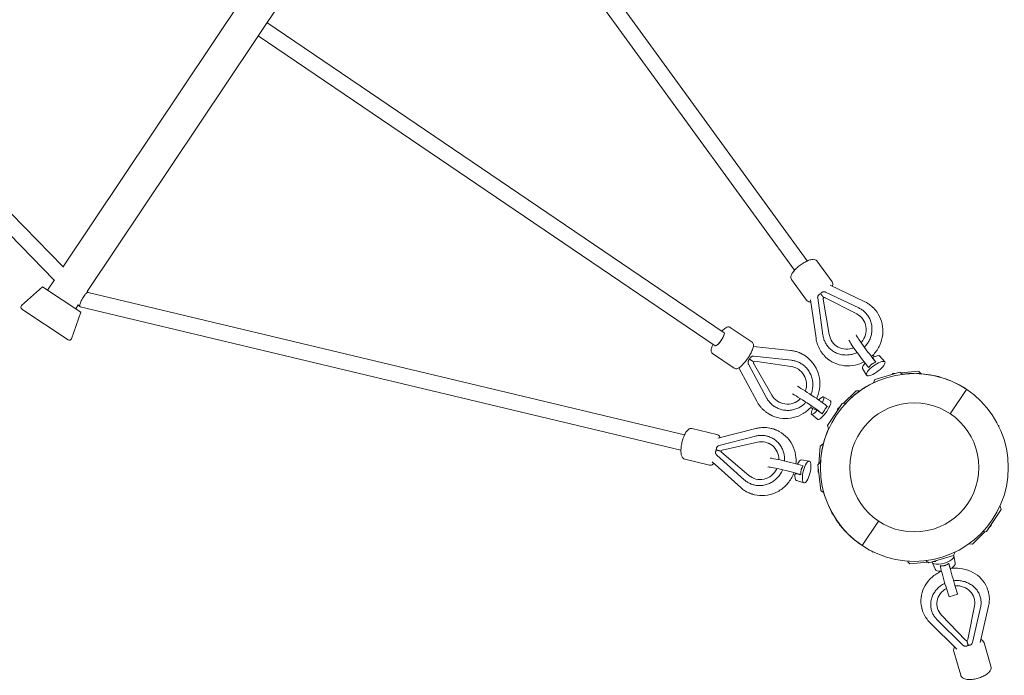
# Model space of a CAD drawing. Units: millimetres. Extents: x -11438 to 14631, y -14041 to 2718.
# Drawn here: x 3799 to 5110, y -6608 to -5734 of the extents above; entities that cross this region are included whole.
import ezdxf

# ---------------------------------------------------------------- set-up
doc = ezdxf.new("R2010")
doc.units = ezdxf.units.MM
doc.header["$LTSCALE"] = 20
doc.layers.add('2d', color=230, linetype='Continuous')

msp = doc.modelspace()

# ---------------------------------------------------------------- linework, layer by layer
at = {"layer": '2d', "lineweight": 0}
for p, q in [((4307.8, -5387.6), (3856.2, -6064.1)), ((4364.3, -5390), (4847.9, -6055.7)), ((4349.4, -5406.3), (3888.8, -6096.4)), ((4350.5, -5406.7), (4830.9, -6068)), ((4737.1, -6151.3), (4128, -5737.9)), ((4725.3, -6168.7), (4116.4, -5755.4)), ((3856.6, -6063.5), (3713.4, -5917.2)), ((3844.7, -6081.4), (3701, -5934.6)), ((4860.8, -6055.7), (4881, -6083.3)), ((3844.9, -6081), (3835.9, -6094.5)), ((4826.9, -6080.3), (4847, -6108)), ((3829.3, -6090), (3801.3, -6115)), ((3880, -6123.9), (3829.3, -6090)), ((3889.8, -6097.5), (3888.7, -6096.3)), ((4684.5, -6287.4), (3889.7, -6097.5)), ((4872.3, -6097.1), (4916.6, -6118.3)), ((4924.5, -6110), (4878.4, -6088)), ((4852.3, -6107.3), (4859.6, -6158.7)), ((4861.8, -6105), (4868.8, -6154.4)), ((4877.2, -6153.9), (4869.1, -6106.5)), ((4913.8, -6126.3), (4871.7, -6104.6)), ((3863.2, -6160.8), (3801.7, -6119.7)), ((3880, -6123.9), (3867.7, -6159.3)), ((3876.8, -6114.3), (3873.4, -6119.5)), ((3878.9, -6116.4), (3876.7, -6114.1)), ((4679.6, -6307.8), (3879.2, -6116.6)), ((4924.7, -6124), (4924.5, -6123.7)), ((4919.1, -6130.1), (4919.6, -6130.5)), ((4745.4, -6144.3), (4774.3, -6163.9)), ((4825.5, -6174.9), (4776.1, -6169.5)), ((4878.3, -6172.8), (4878.1, -6172.6)), ((4884.1, -6166.9), (4884.6, -6167.3)), ((4721.8, -6179), (4750.7, -6198.6)), ((4776.9, -6182.5), (4826.7, -6188)), ((4826, -6196.2), (4778.2, -6189.4)), ((4835.9, -6190.4), (4836.1, -6190.5)), ((4944.2, -6182.3), (4951.2, -6190.2)), ((4756.6, -6198.2), (4780.5, -6242.6)), ((4769.6, -6193.4), (4793.6, -6238)), ((4800.7, -6234.4), (4776.4, -6192.1)), ((4832.4, -6198), (4832, -6197.8)), ((4921.5, -6198.8), (4926.9, -6207.8)), ((4938, -6213.7), (4971.1, -6204)), ((4972.3, -6204.8), (4996.3, -6202.7)), ((4938, -6213.7), (4936.1, -6218.1)), ((4962, -6205.7), (4961.1, -6207)), ((4962, -6205.7), (4966.9, -6205.3)), ((5023.3, -6209.8), (5024, -6210.3)), ((4895.9, -6245.6), (4912.9, -6228.6)), ((4912.9, -6228.6), (4917.7, -6229)), ((5038.2, -6259.4), (5060, -6226.8)), ((4869.5, -6236.9), (4878.8, -6242.1)), ((4808.5, -6252), (4808.8, -6252.1)), ((4811.8, -6244.4), (4811.3, -6244.2)), ((4861.2, -6254.8), (4855.5, -6252.3)), ((4874.9, -6274.9), (4894.3, -6245.7)), ((4888.1, -6253.3), (4891.6, -6249.8)), ((4888.1, -6253.3), (4888.3, -6254.9)), ((4894.3, -6245.7), (4899.2, -6245.2)), ((4853.7, -6260.1), (4862, -6266.9)), ((4694.3, -6278.9), (4727.6, -6286.9)), ((4779.2, -6279.1), (4728.9, -6292.1)), ((4874.9, -6274.9), (4876.3, -6279.5)), ((5102.9, -6275.1), (5102.2, -6274.4)), ((4730.5, -6301.7), (4778.8, -6289.2)), ((4799.5, -6291), (4799.2, -6290.8)), ((4781.6, -6297.2), (4734.7, -6307.9)), ((4796.2, -6298.6), (4796.8, -6298.8)), ((4863.1, -6326.3), (4865.2, -6302.4)), ((4865.2, -6302.4), (4869.2, -6299.6)), ((4684.6, -6319.8), (4717.8, -6327.7)), ((4727.2, -6314.4), (4763.9, -6347.3)), ((4770.1, -6341.6), (4733.9, -6311)), ((4840, -6320.9), (4850.4, -6322.4)), ((4721.1, -6323.6), (4759.2, -6357.7)), ((4862.1, -6327.5), (4865.4, -6324)), ((4865.8, -6361.8), (4862.1, -6327.5)), ((4862.2, -6336.8), (4862.6, -6332.4)), ((4775.6, -6345), (4776.2, -6345.3)), ((4833.5, -6348.2), (4843.5, -6351.6)), ((4772.2, -6352.6), (4771.8, -6352.4)), ((5106, -6387), (5086.6, -6416.1)), ((5106, -6387), (5104.7, -6382.4)), ((4891.1, -6407.7), (4891.9, -6408.2)), ((4942.7, -6402.5), (4920.9, -6435.1)), ((5092.8, -6408.5), (5089.3, -6412)), ((5092.8, -6408.5), (5092.7, -6407)), ((4901.9, -6419.5), (4901.9, -6419.5)), ((4901.9, -6419.5), (4901.9, -6419.5)), ((5085.1, -6416.3), (5068.1, -6433.3)), ((5086.6, -6416.1), (5081.8, -6416.7)), ((5068.1, -6433.3), (5063.3, -6432.9)), ((4934.6, -6443.4), (4934, -6442.7)), ((5042.9, -6448.2), (5009.8, -6457.9)), ((5042.9, -6448.2), (5044.9, -6443.8)), ((5045.1, -6458.7), (5043.2, -6448.8)), ((5008.7, -6457.1), (4984.6, -6459.2)), ((5019, -6456.2), (5014.1, -6456.6)), ((5018.1, -6466.6), (5014.4, -6457.3)), ((5019.4, -6455.6), (5019.9, -6454.9)), ((5048.5, -6499.9), (5036.9, -6503.2)), ((5070.4, -6505.6), (5070.6, -6506.5)), ((5078.8, -6505.3), (5078.7, -6504.8)), ((5020.8, -6516.6), (5021, -6517.4)), ((5070.7, -6515.3), (5061.7, -6560.3)), ((5068, -6564.4), (5078.7, -6517.8)), ((5089.4, -6515.8), (5078.2, -6564.1)), ((5013, -6519.8), (5012.9, -6519.4)), ((5026.5, -6527.7), (5058.5, -6561.2)), ((5047.2, -6573.1), (5011.5, -6537.9)), ((5055.3, -6567.9), (5021, -6534.1)), ((5092.6, -6596), (5083.4, -6564.5)), ((5052.3, -6607.8), (5043.1, -6576.3))]:
    msp.add_line(p, q, dxfattribs=at)
for radius in [125.2, 86]:
    msp.add_circle((4990.5, -6330.9), radius, dxfattribs=at)
for centre, radius, start, end in [((3803.3, -6117.2), 3, 131.7343, 236.2785), ((3864.9, -6158.3), 3, 236.2785, 340.8227), ((4990.5, -6330.9), 125.3, 90.1574, 97.0501), ((4990.5, -6330.9), 125.2, 75.3509, 88.725), ((5022.7, -6210.6), 1, 56.2785, 124.2844), ((4990.5, -6330.9), 125.2, 56.2784, 74.455), ((4990.5, -6330.9), 125.2, 115.75, 136.8069), ((4990.5, -6330.9), 125.3, 115.4886, 115.7475), ((4990.5, -6330.9), 125.2, 155.75, 176.807), ((4990.5, -6330.9), 125.3, 155.4487, 155.7409), ((5102.2, -6275.8), 1, 336.9983, 45), ((4990.5, -6330.9), 125.3, 194.7202, 195.0854), ((4990.5, -6330.9), 125.2, 195.5069, 202.3995), ((4990.5, -6330.9), 125.2, 203.832, 217.206), ((4891.7, -6406.9), 1, 168.2726, 236.2785), ((4990.5, -6330.9), 125.3, 218.1019, 236.2785), ((4935.3, -6442.7), 1, 225, 293.0047)]:
    msp.add_arc(centre, radius, start, end, dxfattribs=at)
at = {"layer": '2d', "lineweight": 0, "extrusion": (0, 0, -1)}
for centre, major_axis, ratio, start_param, end_param in [((4870.8, -6106.1), (1.24, 1.3), 0.94938, -2.525134, -0.269682), ((4731.2, -6160), (5.9, 8.69), 0.240885, 0, 1.568927), ((4731.2, -6160), (-5.9, -8.69), 0.240885, -1.572666, 0), ((4919.8, -6182.7), (-16.3, 21.6), 0.054194, -2.303034, -0.064347), ((4777.9, -6191.2), (0.73, 1.65), 0.969637, -2.525231, -0.269779), ((4852.9, -6235.4), (22.5, -14.9), 0.042166, -2.518686, -0.279999), ((4870.5, -6254.5), (8.4, 12.4), 0.240885, -0.021716, 3.098133), ((4861.6, -6248.5), (7.9, 11.6), 0.240885, -1.036979, 1.045196), ((4861.6, -6248.5), (-7.9, -11.6), 0.240885, -1.172615, 1.085697), ((4870.5, -6254.5), (-8.4, -12.4), 0.240885, -0.043459, 0.021716), ((4735, -6309.6), (-0.73, -1.65), 0.94938, 0.269682, 2.525134), ((4824.5, -6325.5), (-26.1, 6.7), 0.054194, 0.064347, 2.303034), ((5029.6, -6477.2), (7.3, -26), 0.025601, 0, 2.194545)]:
    msp.add_ellipse(centre, major_axis=major_axis, ratio=ratio, start_param=start_param, end_param=end_param, dxfattribs=at)
at = {"layer": '2d', "lineweight": 0}
for centre, major_axis, ratio, start_param, end_param in [((4901.6, -6148.5), (17.5, 18.4), 0.94938, -1.50571, 0.269682), ((4731.2, -6160), (-5.9, -8.69), 0.240885, 0.043459, 3.141593), ((4901.6, -6148.5), (-17.5, -18.4), 0.94938, -0.616459, 1.121798), ((4929.4, -6175.5), (-16.3, 21.6), 0.054194, 0.064347, 2.303034), ((4731.2, -6160), (-5.9, -8.69), 0.240885, 0, 0.043459), ((4939.1, -6199.1), (-12.1, -8.8), 0.309419, 0.05702148987849678, 6.340206797058083), ((4933, -6190.7), (11.4, 8.2), 0.309419, 0.028472, 1.186178), ((4929.4, -6175.5), (-16.3, 21.6), 0.054194, -1.979399, -1.879982), ((4822.1, -6221.2), (10.3, 23.2), 0.969637, -1.484182, 0.269779), ((4933, -6190.7), (-11.4, -8.2), 0.309419, -1.035815, -0.028472), ((4822.1, -6221.2), (-10.3, -23.2), 0.969637, -0.616361, 1.159031), ((4846.3, -6245.4), (22.5, -14.9), 0.042166, 0.279999, 2.518686), ((4846.3, -6245.4), (22.5, -14.9), 0.042166, -1.261836, -1.129134), ((4785.9, -6321.8), (10.3, 23.2), 0.94938, -1.121798, 0.616459), ((4836.9, -6334.6), (3.3, 13.7), 0.309419, 0.028472, 1.035815), ((4847.1, -6337), (-3.5, -14.6), 0.309419, -0.057021, 6.226164), ((4785.9, -6321.8), (-10.3, -23.2), 0.94938, -0.269682, 1.50571), ((4821.5, -6337.1), (-26.1, 6.7), 0.054194, -2.303034, -0.064347), ((4821.5, -6337.1), (26.1, -6.7), 0.054194, -1.261611, -1.162194), ((4836.9, -6334.6), (-3.3, -13.7), 0.309419, -1.186178, -0.028472), ((5028.7, -6452.8), (-14.4, -4.2), 0.410864, -0.028084, 3.213358), ((5028.7, -6452.8), (-14.4, -4.2), 0.410864, -0.069918, -0.028084), ((5031.5, -6462.4), (-13.5, -4), 0.410864, 0.039438, 1.0849), ((5041.2, -6473.9), (7.3, -26), 0.025601, -2.194545, 0.044142), ((5031.5, -6462.4), (13.5, 4), 0.410864, -1.15724, -0.039438), ((5041.2, -6473.9), (-7.3, 26), 0.025601, -1.254097, -1.242864), ((5045.8, -6511.9), (-24.8, -5.5), 0.911337, -1.251227, 0.5053), ((5045.8, -6511.9), (24.8, 5.5), 0.911337, -0.380841, 1.394551), ((5059.9, -6560.1), (1.76, 0.39), 0.911337, -2.636293, -0.380841)]:
    msp.add_ellipse(centre, major_axis=major_axis, ratio=ratio, start_param=start_param, end_param=end_param, dxfattribs=at)
for points, knots in [([(4826.9, -6080.3), (4826.4, -6079.7), (4826.1, -6079), (4825.9, -6077.5), (4825.9, -6076.7), (4826.4, -6074.6), (4827, -6073.3), (4828.7, -6070.6), (4829.9, -6069), (4832.8, -6066), (4834.3, -6064.6), (4837.6, -6061.9), (4839.3, -6060.6), (4842.8, -6058.3), (4844.6, -6057.3), (4848.1, -6055.5), (4849.8, -6054.8), (4853.2, -6053.8), (4854.8, -6053.4), (4857.1, -6053.5), (4857.8, -6053.7), (4859.4, -6054.3), (4860.2, -6054.8), (4860.8, -6055.7)], [4.712389, 4.712389, 4.712389, 4.712389, 4.861151, 4.861151, 5.044361, 5.044361, 5.364532, 5.364532, 5.748683, 5.748683, 6.094603, 6.094603, 6.430542, 6.430542, 6.766035, 6.766035, 7.109527, 7.109527, 7.480702, 7.480702, 7.65676, 7.65676, 7.853982, 7.853982, 7.853982, 7.853982]), ([(4881.3, -6089.3), (4881.4, -6089), (4881.5, -6088.6), (4881.8, -6087.6), (4881.9, -6086.8), (4881.8, -6085.1), (4881.5, -6084.2), (4881, -6083.3)], [4.2537172, 4.2537172, 4.2537172, 4.2537172, 4.3391098, 4.3391098, 4.5151673, 4.5151673, 4.712389, 4.712389, 4.712389, 4.712389]), ([(4872.3, -6097.1), (4871.9, -6096.9), (4871.4, -6096.8), (4870.8, -6096.6), (4870.6, -6096.6), (4870.1, -6096.6), (4869.9, -6096.6), (4869.5, -6096.7), (4869.2, -6096.7), (4868.8, -6096.8), (4868.6, -6096.9), (4868.2, -6097.1), (4868, -6097.2), (4867.6, -6097.4), (4867.4, -6097.6), (4867.3, -6097.7)], [0, 0, 0, 0, 0.001371444, 0.001371444, 0.002057166, 0.002057166, 0.002742887, 0.002742887, 0.003428609, 0.003428609, 0.004114331, 0.004114331, 0.004800053, 0.004800053, 0.005485775, 0.005485775, 0.005485775, 0.005485775]), ([(4847, -6108), (4847.4, -6108.6), (4848, -6109.1), (4849.4, -6109.9), (4850.2, -6110.1), (4851.5, -6110.2), (4852.1, -6110.2), (4852.7, -6110.2)], [1.5707963, 1.5707963, 1.5707963, 1.5707963, 1.7195579, 1.7195579, 1.9027686, 1.9027686, 2.0404388, 2.0404388, 2.0404388, 2.0404388]), ([(4863.9, -6100.3), (4863.5, -6100.5), (4863.2, -6100.8), (4862.7, -6101.3), (4862.6, -6101.5), (4862.4, -6101.9), (4862.3, -6102.1), (4862.1, -6102.5), (4862, -6102.7), (4861.9, -6103.2), (4861.8, -6103.4), (4861.7, -6104.1), (4861.7, -6104.5), (4861.8, -6105)], [0, 0, 0, 0, 0.001370772, 0.001370772, 0.002056158, 0.002056158, 0.002741544, 0.002741544, 0.00342693, 0.00342693, 0.004112316, 0.004112316, 0.005483088, 0.005483088, 0.005483088, 0.005483088]), ([(4935.4, -6117.5), (4934.7, -6116.9), (4934.1, -6116.3), (4932.7, -6115.2), (4932, -6114.7), (4930.6, -6113.6), (4929.9, -6113.1), (4928.4, -6112.1), (4927.6, -6111.7), (4926.1, -6110.8), (4925.3, -6110.4), (4924.5, -6110)], [5.548933, 5.548933, 5.548933, 5.548933, 5.6086277, 5.6086277, 5.6683224, 5.6683224, 5.728017, 5.728017, 5.7877117, 5.7877117, 5.8474063, 5.8474063, 5.8474063, 5.8474063]), ([(4916.6, -6118.3), (4918, -6119), (4920.1, -6120.2), (4922.1, -6121.7), (4923.4, -6122.7), (4925.3, -6124.5), (4927.1, -6126.5), (4929.3, -6129.5), (4930.7, -6132), (4931.9, -6134.7), (4932.5, -6136.5), (4933.4, -6139.4), (4933.9, -6142.4), (4934.2, -6146.5), (4934, -6149.6), (4933.5, -6152.6), (4933.1, -6154.5), (4932.3, -6157.5), (4931.2, -6160.2), (4929.4, -6163.7), (4927.9, -6166.1), (4926.2, -6168.2), (4925.3, -6169.3), (4924.9, -6169.7), (4924.6, -6170.1)], [0, 0, 0, 0, 0.0416667, 0.0625, 0.0625, 0.0833333, 0.125, 0.125, 0.1666667, 0.1875, 0.1875, 0.2083333, 0.25, 0.25, 0.2916667, 0.3125, 0.3125, 0.3333333, 0.375, 0.375, 0.4166667, 0.4375, 0.4375, 0.449908, 0.449908, 0.449908, 0.449908]), ([(4934.4, -6182.2), (4935.1, -6181.5), (4935.8, -6180.9), (4939.7, -6176.5), (4942.5, -6172.4), (4946.5, -6163.5), (4947.8, -6158.7), (4948.9, -6149.1), (4948.7, -6144.2), (4946.7, -6134.9), (4944.9, -6130.5), (4941.9, -6125.4), (4941.2, -6124.3), (4940.5, -6123.3)], [3.937976, 3.937976, 3.937976, 3.937976, 4.0011, 4.0011, 4.327481, 4.327481, 4.652585, 4.652585, 4.974428, 4.974428, 5.292006, 5.292006, 5.375545, 5.375545, 5.375545, 5.375545]), ([(4940.5, -6123.3), (4940.2, -6122.9), (4939.8, -6122.5), (4939.2, -6121.7), (4938.9, -6121.3), (4938.2, -6120.5), (4937.9, -6120.1), (4937.2, -6119.4), (4936.8, -6119), (4936.1, -6118.3), (4935.8, -6117.9), (4935.4, -6117.5)], [5.3755445, 5.3755445, 5.3755445, 5.3755445, 5.4102222, 5.4102222, 5.4448999, 5.4448999, 5.4795776, 5.4795776, 5.5142553, 5.5142553, 5.548933, 5.548933, 5.548933, 5.548933]), ([(4745.4, -6144.3), (4744.9, -6143.9), (4744.3, -6143.7), (4743.1, -6143.5), (4742.5, -6143.5), (4740.9, -6143.9), (4740.1, -6144.3), (4737.8, -6145.7), (4736.3, -6147), (4734.5, -6148.8), (4734.3, -6149), (4734.1, -6149.3)], [1.5707963, 1.5707963, 1.5707963, 1.5707963, 1.682038, 1.682038, 1.8161597, 1.8161597, 2.0604166, 2.0604166, 2.4934307, 2.4934307, 2.551103, 2.551103, 2.551103, 2.551103]), ([(4774.3, -6163.9), (4774.8, -6164.2), (4775.2, -6164.7), (4775.9, -6165.8), (4776, -6166.4), (4776.3, -6167.9), (4776.2, -6168.8), (4775.8, -6171.5), (4775.1, -6173.4), (4773.5, -6177.1), (4772.6, -6178.9), (4770.5, -6182.4), (4769.4, -6184.2), (4767, -6187.6), (4765.8, -6189.3), (4763.3, -6192.3), (4762, -6193.7), (4759.5, -6196.2), (4758.3, -6197.2), (4756.3, -6198.4), (4755.6, -6198.8), (4754.2, -6199.2), (4753.6, -6199.4), (4752.2, -6199.3), (4751.4, -6199.1), (4750.7, -6198.6)], [4.712389, 4.712389, 4.712389, 4.712389, 4.823631, 4.823631, 4.957752, 4.957752, 5.202009, 5.202009, 5.635023, 5.635023, 5.984412, 5.984412, 6.319113, 6.319113, 6.651207, 6.651207, 6.987453, 6.987453, 7.341725, 7.341725, 7.555433, 7.555433, 7.704707, 7.704707, 7.853982, 7.853982, 7.853982, 7.853982]), ([(4859.6, -6158.7), (4859.7, -6160.1), (4860, -6161.4), (4860.7, -6164.2), (4861.1, -6165.5), (4862, -6168.2), (4862.5, -6169.5), (4863.7, -6172), (4864.3, -6173.3), (4865.7, -6175.7), (4866.5, -6176.8), (4867.3, -6178)], [1.76209, 1.76209, 1.76209, 1.76209, 1.8564624, 1.8564624, 1.9508348, 1.9508348, 2.0452071, 2.0452071, 2.1395795, 2.1395795, 2.2339519, 2.2339519, 2.2339519, 2.2339519]), ([(4914.2, -6177.7), (4914, -6177.8), (4913.8, -6177.9), (4912.8, -6178.3), (4910.3, -6179.4), (4907.6, -6180.1), (4903.9, -6180.8), (4900.9, -6181.1), (4898, -6181), (4896, -6180.9), (4893, -6180.5), (4890.1, -6179.7), (4886.3, -6178.3), (4883.6, -6176.9), (4881.2, -6175.2), (4879.7, -6174), (4877.4, -6172.1), (4875.6, -6170), (4873.4, -6167), (4872, -6164.7), (4870.9, -6162.3), (4870.3, -6160.7), (4869.5, -6158.3), (4869, -6156), (4868.8, -6154.4)], [0.5572089, 0.5572089, 0.5572089, 0.5572089, 0.5625, 0.5625, 0.5833333, 0.625, 0.625, 0.6666667, 0.6875, 0.6875, 0.7083333, 0.75, 0.75, 0.7916667, 0.8125, 0.8125, 0.8333333, 0.875, 0.875, 0.9166667, 0.9375, 0.9375, 0.9583333, 1, 1, 1, 1]), ([(4722.3, -6166.6), (4722, -6167.2), (4721.8, -6167.7), (4720.9, -6169.9), (4720.4, -6171.4), (4719.9, -6173.7), (4719.8, -6174.5), (4719.9, -6176), (4720, -6176.6), (4720.6, -6177.9), (4721.1, -6178.5), (4721.8, -6179)], [3.7320823, 3.7320823, 3.7320823, 3.7320823, 3.8458605, 3.8458605, 4.200132, 4.200132, 4.4138401, 4.4138401, 4.5631145, 4.5631145, 4.712389, 4.712389, 4.712389, 4.712389]), ([(4838.4, -6178.4), (4837.6, -6178.1), (4836.8, -6177.7), (4835.1, -6177.1), (4834.2, -6176.8), (4832.5, -6176.3), (4831.7, -6176.1), (4829.9, -6175.7), (4829, -6175.5), (4827.3, -6175.2), (4826.4, -6175), (4825.5, -6174.9)], [5.876791, 5.876791, 5.876791, 5.876791, 5.9365051, 5.9365051, 5.9962193, 5.9962193, 6.0559334, 6.0559334, 6.1156476, 6.1156476, 6.1753618, 6.1753618, 6.1753618, 6.1753618]), ([(4867.3, -6178), (4867.6, -6178.4), (4867.9, -6178.8), (4868.6, -6179.6), (4868.9, -6180), (4869.6, -6180.8), (4869.9, -6181.2), (4870.6, -6182), (4870.9, -6182.3), (4871.7, -6183.1), (4872, -6183.4), (4872.4, -6183.8)], [2.2339519, 2.2339519, 2.2339519, 2.2339519, 2.2686296, 2.2686296, 2.3033073, 2.3033073, 2.337985, 2.337985, 2.3726627, 2.3726627, 2.4073404, 2.4073404, 2.4073404, 2.4073404]), ([(4769.8, -6188.2), (4769.6, -6188.6), (4769.4, -6189), (4769.2, -6189.6), (4769.1, -6189.9), (4769.1, -6190.3), (4769, -6190.5), (4769, -6191), (4769, -6191.2), (4769.1, -6191.7), (4769.1, -6191.9), (4769.2, -6192.6), (4769.4, -6193), (4769.6, -6193.4)], [0, 0, 0, 0, 0.001370772, 0.001370772, 0.002056158, 0.002056158, 0.002741544, 0.002741544, 0.00342693, 0.00342693, 0.004112316, 0.004112316, 0.005483088, 0.005483088, 0.005483088, 0.005483088]), ([(4776.9, -6182.5), (4776.4, -6182.4), (4776, -6182.4), (4775.3, -6182.6), (4775.1, -6182.6), (4774.7, -6182.7), (4774.4, -6182.8), (4774, -6183), (4773.8, -6183.1), (4773.4, -6183.4), (4773.3, -6183.5), (4772.9, -6183.8), (4772.7, -6184), (4772.4, -6184.3), (4772.3, -6184.5), (4772.1, -6184.7)], [0, 0, 0, 0, 0.001371444, 0.001371444, 0.002057166, 0.002057166, 0.002742887, 0.002742887, 0.003428609, 0.003428609, 0.004114331, 0.004114331, 0.004800053, 0.004800053, 0.005485775, 0.005485775, 0.005485775, 0.005485775]), ([(4826.7, -6188), (4828.3, -6188.2), (4830.7, -6188.6), (4833.1, -6189.4), (4834.7, -6189.9), (4837.2, -6190.9), (4839.6, -6192.3), (4842.7, -6194.4), (4845, -6196.3), (4847, -6198.5), (4848.3, -6200), (4850.1, -6202.4), (4851.6, -6205.1), (4853.3, -6208.9), (4854.3, -6211.9), (4854.8, -6214.9), (4855.1, -6216.9), (4855.4, -6219.9), (4855.3, -6222.9), (4854.8, -6226.8), (4854.2, -6229.6), (4853.3, -6232.1), (4852.9, -6233.3), (4852.8, -6233.5), (4852.6, -6233.8)], [0, 0, 0, 0, 0.0416667, 0.0625, 0.0625, 0.0833333, 0.125, 0.125, 0.1666667, 0.1875, 0.1875, 0.2083333, 0.25, 0.25, 0.2916667, 0.3125, 0.3125, 0.3333333, 0.375, 0.375, 0.4166667, 0.4375, 0.4375, 0.4448509, 0.4448509, 0.4448509, 0.4448509]), ([(4845.2, -6182.2), (4844.8, -6181.9), (4844.3, -6181.6), (4843.5, -6181.1), (4843, -6180.8), (4842.1, -6180.3), (4841.7, -6180), (4840.8, -6179.5), (4840.3, -6179.3), (4839.4, -6178.9), (4838.9, -6178.6), (4838.4, -6178.4)], [5.7034999, 5.7034999, 5.7034999, 5.7034999, 5.7381581, 5.7381581, 5.7728163, 5.7728163, 5.8074745, 5.8074745, 5.8421328, 5.8421328, 5.876791, 5.876791, 5.876791, 5.876791]), ([(4860.3, -6239), (4860.6, -6238.4), (4860.9, -6237.8), (4863, -6232.7), (4864.2, -6227.9), (4864.9, -6218.1), (4864.5, -6213.2), (4862.2, -6203.8), (4860.3, -6199.3), (4855.2, -6191.2), (4852, -6187.5), (4847.3, -6183.7), (4846.3, -6182.9), (4845.2, -6182.2)], [4.288908, 4.288908, 4.288908, 4.288908, 4.331515, 4.331515, 4.655392, 4.655392, 4.978441, 4.978441, 5.299467, 5.299467, 5.617967, 5.617967, 5.7035, 5.7035, 5.7035, 5.7035]), ([(4872.4, -6183.8), (4875.8, -6187), (4879.7, -6189.6), (4888.1, -6193.5), (4892.7, -6194.8), (4902.1, -6195.8), (4906.9, -6195.5), (4915.7, -6193.6), (4919.8, -6192.1), (4923.6, -6190.1)], [2.40734, 2.40734, 2.40734, 2.40734, 2.720389, 2.720389, 3.03495, 3.03495, 3.353236, 3.353236, 3.639713, 3.639713, 3.639713, 3.639713]), ([(4939.3, -6190.6), (4939.3, -6190.6), (4939.2, -6190.6), (4938.2, -6191), (4937.2, -6191.4), (4935.9, -6192), (4935.5, -6192.3), (4934.7, -6192.8), (4934.3, -6193.1), (4933.9, -6193.4), (4933.5, -6193.6), (4933.1, -6194), (4932.4, -6194.6), (4932, -6194.9), (4931, -6196), (4930.4, -6196.8), (4929.9, -6197.7), (4929.8, -6197.7), (4929.8, -6197.8)], [-5.988849, -5.988849, -5.988849, -5.988849, -5.739648, -5.739648, -2.869824, -2.869824, -1.434912, -1.434912, 0, 0, 0, 1.434912, 1.434912, 2.869824, 2.869824, 5.739648, 5.739648, 5.988849, 5.988849, 5.988849, 5.988849]), ([(4780.5, -6242.6), (4781.1, -6243.8), (4781.9, -6245), (4783.4, -6247.4), (4784.3, -6248.5), (4786.1, -6250.7), (4787, -6251.8), (4789, -6253.8), (4790.1, -6254.7), (4792.2, -6256.5), (4793.4, -6257.4), (4794.5, -6258.2)], [2.0900454, 2.0900454, 2.0900454, 2.0900454, 2.1844178, 2.1844178, 2.2787902, 2.2787902, 2.3731625, 2.3731625, 2.4675349, 2.4675349, 2.5619073, 2.5619073, 2.5619073, 2.5619073]), ([(4845.8, -6244.4), (4845.4, -6244.8), (4845, -6245.2), (4844, -6246.1), (4842, -6247.9), (4839.7, -6249.6), (4836.3, -6251.5), (4833.6, -6252.7), (4830.8, -6253.6), (4828.8, -6254.1), (4825.8, -6254.7), (4822.7, -6254.9), (4818.7, -6254.8), (4815.6, -6254.4), (4812.7, -6253.6), (4810.8, -6253), (4808, -6251.9), (4805.5, -6250.5), (4802.4, -6248.4), (4800.2, -6246.6), (4798.4, -6244.7), (4797.2, -6243.4), (4795.6, -6241.4), (4794.3, -6239.4), (4793.6, -6238)], [0.550092, 0.550092, 0.550092, 0.550092, 0.5625, 0.5625, 0.5833333, 0.625, 0.625, 0.6666667, 0.6875, 0.6875, 0.7083333, 0.75, 0.75, 0.7916667, 0.8125, 0.8125, 0.8333333, 0.875, 0.875, 0.9166667, 0.9375, 0.9375, 0.9583333, 1, 1, 1, 1]), ([(4801.3, -6262), (4805.7, -6263.9), (4810.3, -6265.1), (4819.8, -6266), (4824.6, -6265.6), (4833.9, -6263.5), (4838.4, -6261.6), (4846.5, -6256.6), (4850.1, -6253.5), (4853.3, -6250)], [2.735198, 2.735198, 2.735198, 2.735198, 3.051118, 3.051118, 3.367894, 3.367894, 3.686824, 3.686824, 4.000183, 4.000183, 4.000183, 4.000183]), ([(4874.7, -6249.5), (4874.6, -6249.5), (4874.6, -6249.6), (4873.9, -6250.3), (4873.3, -6251), (4872.5, -6252.2), (4872.2, -6252.6), (4871.6, -6253.4), (4871.3, -6253.8), (4871.1, -6254.2), (4870.8, -6254.6), (4870.5, -6255), (4870, -6255.8), (4869.8, -6256.2), (4869, -6257.5), (4868.6, -6258.4), (4868.1, -6259.3), (4868.1, -6259.4), (4868.1, -6259.4)], [-5.988849, -5.988849, -5.988849, -5.988849, -5.739648, -5.739648, -2.869824, -2.869824, -1.434912, -1.434912, 0, 0, 0, 1.434912, 1.434912, 2.869824, 2.869824, 5.739648, 5.739648, 5.988849, 5.988849, 5.988849, 5.988849]), ([(4794.5, -6258.2), (4795, -6258.5), (4795.4, -6258.8), (4796.3, -6259.3), (4796.7, -6259.6), (4797.6, -6260.1), (4798.1, -6260.4), (4799, -6260.8), (4799.5, -6261.1), (4800.4, -6261.5), (4800.9, -6261.8), (4801.3, -6262)], [2.5619073, 2.5619073, 2.5619073, 2.5619073, 2.5965655, 2.5965655, 2.6312237, 2.6312237, 2.6658819, 2.6658819, 2.7005401, 2.7005401, 2.7351983, 2.7351983, 2.7351983, 2.7351983]), ([(4684.6, -6319.8), (4683.8, -6319.6), (4683.1, -6319.2), (4681.9, -6318.2), (4681.4, -6317.6), (4680.4, -6315.7), (4680.1, -6314.4), (4679.6, -6311.2), (4679.5, -6309.2), (4679.7, -6305), (4680, -6302.9), (4680.7, -6298.8), (4681.2, -6296.7), (4682.4, -6292.6), (4683.1, -6290.7), (4684.6, -6287.1), (4685.4, -6285.4), (4687.3, -6282.5), (4688.3, -6281.2), (4690.1, -6279.8), (4690.7, -6279.4), (4692.3, -6278.8), (4693.3, -6278.7), (4694.3, -6278.9)], [3.215384, 3.215384, 3.215384, 3.215384, 3.364146, 3.364146, 3.547357, 3.547357, 3.867528, 3.867528, 4.251678, 4.251678, 4.597598, 4.597598, 4.933538, 4.933538, 5.26903, 5.26903, 5.612522, 5.612522, 5.983698, 5.983698, 6.159755, 6.159755, 6.356977, 6.356977, 6.356977, 6.356977]), ([(4800, -6278.8), (4798.7, -6278.5), (4797.3, -6278.2), (4794.5, -6277.9), (4793.1, -6277.8), (4790.3, -6277.6), (4788.9, -6277.7), (4786.1, -6277.8), (4784.7, -6278), (4781.9, -6278.4), (4780.5, -6278.7), (4779.2, -6279.1)], [6.0585155, 6.0585155, 6.0585155, 6.0585155, 6.1528879, 6.1528879, 6.2472602, 6.2472602, 6.3416326, 6.3416326, 6.436005, 6.436005, 6.5303773, 6.5303773, 6.5303773, 6.5303773]), ([(4807.3, -6281.3), (4806.8, -6281.1), (4806.4, -6280.9), (4805.4, -6280.5), (4804.9, -6280.3), (4804, -6280), (4803.5, -6279.8), (4802.5, -6279.5), (4802, -6279.4), (4801, -6279.1), (4800.5, -6279), (4800, -6278.8)], [5.885127, 5.885127, 5.885127, 5.885127, 5.9198047, 5.9198047, 5.9544824, 5.9544824, 5.9891601, 5.9891601, 6.0238378, 6.0238378, 6.0585155, 6.0585155, 6.0585155, 6.0585155]), ([(4832.8, -6326.2), (4833.1, -6323.3), (4833.1, -6320.4), (4832.4, -6312.7), (4831.2, -6308), (4827.4, -6299.2), (4824.8, -6295.1), (4818.4, -6288.1), (4814.7, -6285.2), (4809.5, -6282.3), (4808.4, -6281.8), (4807.3, -6281.3)], [4.652754, 4.652754, 4.652754, 4.652754, 4.844045, 4.844045, 5.167547, 5.167547, 5.487051, 5.487051, 5.802471, 5.802471, 5.885127, 5.885127, 5.885127, 5.885127]), ([(4731.8, -6291.3), (4731.6, -6291), (4731.5, -6290.6), (4731, -6289.5), (4730.6, -6288.9), (4729.4, -6287.7), (4728.6, -6287.1), (4727.6, -6286.9)], [5.7397513, 5.7397513, 5.7397513, 5.7397513, 5.8361145, 5.8361145, 6.012172, 6.012172, 6.2093937, 6.2093937, 6.2093937, 6.2093937]), ([(4778.8, -6289.2), (4780.3, -6288.8), (4782.7, -6288.4), (4785.2, -6288.2), (4786.9, -6288.2), (4789.5, -6288.2), (4792.2, -6288.6), (4795.8, -6289.5), (4798.5, -6290.4), (4801.1, -6291.7), (4802.8, -6292.7), (4805.3, -6294.3), (4807.6, -6296.3), (4810.3, -6299.2), (4812.2, -6301.6), (4813.7, -6304.2), (4814.6, -6305.9), (4815.8, -6308.7), (4816.7, -6311.5), (4817.4, -6315.2), (4817.8, -6318), (4817.8, -6320.7), (4817.7, -6321.8), (4817.7, -6322), (4817.7, -6322.3)], [0, 0, 0, 0, 0.0416667, 0.0625, 0.0625, 0.0833333, 0.125, 0.125, 0.1666667, 0.1875, 0.1875, 0.2083333, 0.25, 0.25, 0.2916667, 0.3125, 0.3125, 0.3333333, 0.375, 0.375, 0.4166667, 0.4375, 0.4375, 0.4427911, 0.4427911, 0.4427911, 0.4427911]), ([(4730.5, -6301.7), (4730, -6301.8), (4729.6, -6302), (4729, -6302.4), (4728.8, -6302.5), (4728.5, -6302.8), (4728.3, -6302.9), (4728, -6303.2), (4727.9, -6303.4), (4727.6, -6303.8), (4727.5, -6304), (4727.3, -6304.4), (4727.2, -6304.6), (4727, -6305), (4727, -6305.3), (4726.9, -6305.5)], [0, 0, 0, 0, 0.001371444, 0.001371444, 0.002057166, 0.002057166, 0.002742887, 0.002742887, 0.003428609, 0.003428609, 0.004114331, 0.004114331, 0.004800053, 0.004800053, 0.005485775, 0.005485775, 0.005485775, 0.005485775]), ([(4725.9, -6309.6), (4725.7, -6310), (4725.7, -6310.4), (4725.6, -6311.1), (4725.7, -6311.3), (4725.7, -6311.8), (4725.8, -6312), (4725.9, -6312.4), (4725.9, -6312.6), (4726.1, -6313), (4726.2, -6313.2), (4726.6, -6313.8), (4726.9, -6314.1), (4727.2, -6314.4)], [0, 0, 0, 0, 0.001370772, 0.001370772, 0.002056158, 0.002056158, 0.002741544, 0.002741544, 0.00342693, 0.00342693, 0.004112316, 0.004112316, 0.005483088, 0.005483088, 0.005483088, 0.005483088]), ([(4717.8, -6327.7), (4718.6, -6327.9), (4719.4, -6327.9), (4720.9, -6327.5), (4721.6, -6327.2), (4722.7, -6326.4), (4723.1, -6326.1), (4723.5, -6325.7)], [3.0678011, 3.0678011, 3.0678011, 3.0678011, 3.2165626, 3.2165626, 3.3997734, 3.3997734, 3.5264728, 3.5264728, 3.5264728, 3.5264728]), ([(4814.7, -6334.7), (4814.5, -6335.2), (4814.2, -6335.7), (4813.6, -6337), (4812.3, -6339.4), (4810.6, -6341.7), (4808.1, -6344.6), (4806, -6346.7), (4803.6, -6348.6), (4801.9, -6349.7), (4799.4, -6351.4), (4796.5, -6352.6), (4792.7, -6354), (4789.7, -6354.7), (4786.7, -6355), (4784.8, -6355.1), (4781.8, -6355.1), (4779, -6354.7), (4775.4, -6353.8), (4772.8, -6352.9), (4770.5, -6351.8), (4769, -6351), (4766.9, -6349.7), (4765, -6348.3), (4763.9, -6347.3)], [0.550092, 0.550092, 0.550092, 0.550092, 0.5625, 0.5625, 0.5833333, 0.625, 0.625, 0.6666667, 0.6875, 0.6875, 0.7083333, 0.75, 0.75, 0.7916667, 0.8125, 0.8125, 0.8333333, 0.875, 0.875, 0.9166667, 0.9375, 0.9375, 0.9583333, 1, 1, 1, 1]), ([(4842.3, -6328.9), (4842.2, -6329), (4842.2, -6329), (4841.6, -6329.9), (4841.1, -6330.8), (4840.5, -6332.1), (4840.3, -6332.5), (4840, -6333.5), (4839.9, -6333.9), (4839.7, -6334.4), (4839.6, -6334.9), (4839.5, -6335.3), (4839.4, -6336.3), (4839.3, -6336.8), (4839.2, -6338.3), (4839.2, -6339.3), (4839.3, -6340.3), (4839.3, -6340.4), (4839.3, -6340.5)], [-5.988849, -5.988849, -5.988849, -5.988849, -5.739648, -5.739648, -2.869824, -2.869824, -1.434912, -1.434912, 0, 0, 0, 1.434912, 1.434912, 2.869824, 2.869824, 5.739648, 5.739648, 5.988849, 5.988849, 5.988849, 5.988849]), ([(4777.6, -6367.3), (4782.1, -6368.4), (4786.8, -6368.7), (4796.1, -6367.9), (4800.8, -6366.7), (4809.5, -6362.9), (4813.6, -6360.2), (4820.8, -6353.8), (4823.9, -6350), (4827.7, -6343.7), (4828.8, -6341.5), (4829.7, -6339.2)], [2.916923, 2.916923, 2.916923, 2.916923, 3.230452, 3.230452, 3.546909, 3.546909, 3.867562, 3.867562, 4.191873, 4.191873, 4.354492, 4.354492, 4.354492, 4.354492]), ([(4759.2, -6357.7), (4759.8, -6358.3), (4760.5, -6358.8), (4761.9, -6359.9), (4762.6, -6360.5), (4764.1, -6361.5), (4764.8, -6362), (4766.3, -6362.9), (4767.1, -6363.3), (4768.7, -6364.1), (4769.5, -6364.5), (4770.3, -6364.9)], [2.445061, 2.445061, 2.445061, 2.445061, 2.5047557, 2.5047557, 2.5644503, 2.5644503, 2.624145, 2.624145, 2.6838397, 2.6838397, 2.7435343, 2.7435343, 2.7435343, 2.7435343]), ([(4770.3, -6364.9), (4770.8, -6365.1), (4771.2, -6365.3), (4772.2, -6365.7), (4772.7, -6365.8), (4773.6, -6366.2), (4774.1, -6366.4), (4775.1, -6366.7), (4775.6, -6366.8), (4776.6, -6367.1), (4777.1, -6367.2), (4777.6, -6367.3)], [2.7435343, 2.7435343, 2.7435343, 2.7435343, 2.778212, 2.778212, 2.8128897, 2.8128897, 2.8475674, 2.8475674, 2.8822451, 2.8822451, 2.9169229, 2.9169229, 2.9169229, 2.9169229]), ([(5024.8, -6462.1), (5024.9, -6462.1), (5025, -6462.2), (5026, -6462.2), (5027, -6462.3), (5028.5, -6462.1), (5029, -6462.1), (5030, -6461.9), (5030.4, -6461.8), (5031.3, -6461.5), (5031.8, -6461.4), (5032.7, -6461), (5033.2, -6460.8), (5034.5, -6460.2), (5035.4, -6459.6), (5036.2, -6459), (5036.3, -6458.9), (5036.4, -6458.9)], [40.007459, 40.007459, 40.007459, 40.007459, 40.25666, 40.25666, 43.126484, 43.126484, 44.561396, 44.561396, 45.996308, 45.996308, 47.43122, 47.43122, 48.866133, 48.866133, 51.735957, 51.735957, 51.985157, 51.985157, 51.985157, 51.985157]), ([(5038.9, -6465.7), (5043, -6465.1), (5047.1, -6465), (5056.1, -6465.9), (5060.9, -6467.2), (5069.7, -6471.1), (5073.7, -6473.7), (5080.6, -6480), (5083.5, -6483.7), (5087, -6490.2), (5088.1, -6492.8), (5088.8, -6495.4)], [4.586122, 4.586122, 4.586122, 4.586122, 4.862724, 4.862724, 5.191715, 5.191715, 5.515407, 5.515407, 5.831441, 5.831441, 6.022505, 6.022505, 6.022505, 6.022505]), ([(5000.3, -6517.8), (4999.3, -6513.4), (4999.1, -6508.9), (5000.1, -6499.9), (5001.4, -6495.5), (5005.4, -6487.2), (5008.1, -6483.4), (5014.6, -6476.5), (5018.5, -6473.5), (5024, -6470.5), (5025.4, -6469.8), (5026.7, -6469.3)], [2.943142, 2.943142, 2.943142, 2.943142, 3.250454, 3.250454, 3.560697, 3.560697, 3.877925, 3.877925, 4.202467, 4.202467, 4.302077, 4.302077, 4.302077, 4.302077]), ([(5031.2, -6485.3), (5030.9, -6485.5), (5030.6, -6485.7), (5029.4, -6486.2), (5027.1, -6487.6), (5024.8, -6489.2), (5021.9, -6491.7), (5019.9, -6493.8), (5018.2, -6496.2), (5017.1, -6497.8), (5015.5, -6500.3), (5014.3, -6503), (5013.1, -6506.8), (5012.5, -6509.6), (5012.4, -6512.5), (5012.3, -6514.4), (5012.4, -6517.2), (5013, -6519.8), (5013.9, -6523.3), (5014.9, -6525.7), (5016.1, -6527.9), (5017, -6529.3), (5018.4, -6531.3), (5019.9, -6533), (5021, -6534.1)], [0.5535671, 0.5535671, 0.5535671, 0.5535671, 0.5625, 0.5625, 0.5833333, 0.625, 0.625, 0.6666667, 0.6875, 0.6875, 0.7083333, 0.75, 0.75, 0.7916667, 0.8125, 0.8125, 0.8333333, 0.875, 0.875, 0.9166667, 0.9375, 0.9375, 0.9583333, 1, 1, 1, 1]), ([(5078.7, -6517.8), (5079.1, -6516.4), (5079.4, -6514.1), (5079.5, -6511.7), (5079.5, -6510.1), (5079.3, -6507.6), (5078.8, -6505), (5077.8, -6501.6), (5076.8, -6499.1), (5075.4, -6496.6), (5074.3, -6495.1), (5072.6, -6492.7), (5070.6, -6490.6), (5067.5, -6488.1), (5065.1, -6486.4), (5062.4, -6485.1), (5060.6, -6484.3), (5057.8, -6483.2), (5054.9, -6482.5), (5051.2, -6481.8), (5048.3, -6481.6), (5045.6, -6481.7), (5044.2, -6481.8), (5043.7, -6481.8), (5043.2, -6481.9)], [0, 0, 0, 0, 0.0416667, 0.0625, 0.0625, 0.0833333, 0.125, 0.125, 0.1666667, 0.1875, 0.1875, 0.2083333, 0.25, 0.25, 0.2916667, 0.3125, 0.3125, 0.3333333, 0.375, 0.375, 0.4166667, 0.4375, 0.4375, 0.449908, 0.449908, 0.449908, 0.449908]), ([(5088.8, -6495.4), (5088.9, -6495.6), (5088.9, -6495.8), (5089, -6496.1), (5089.1, -6496.3), (5089.2, -6496.7), (5089.2, -6496.8), (5089.3, -6497.2), (5089.4, -6497.4), (5089.4, -6497.7), (5089.5, -6497.9), (5089.5, -6498.1)], [6.02250513, 6.02250513, 6.02250513, 6.02250513, 6.034951, 6.034951, 6.04739688, 6.04739688, 6.05984276, 6.05984276, 6.07228864, 6.07228864, 6.08473452, 6.08473452, 6.08473452, 6.08473452]), ([(5089.5, -6498.1), (5089.8, -6499.2), (5090, -6500.4), (5090.3, -6502.8), (5090.4, -6504), (5090.5, -6506.3), (5090.5, -6507.5), (5090.3, -6509.9), (5090.2, -6511.1), (5089.9, -6513.5), (5089.7, -6514.6), (5089.4, -6515.8)], [6.0847345, 6.0847345, 6.0847345, 6.0847345, 6.166661, 6.166661, 6.2485875, 6.2485875, 6.330514, 6.330514, 6.4124405, 6.4124405, 6.494367, 6.494367, 6.494367, 6.494367]), ([(5000.9, -6520.4), (5000.9, -6520.2), (5000.8, -6520), (5000.7, -6519.7), (5000.7, -6519.5), (5000.6, -6519.2), (5000.6, -6519), (5000.5, -6518.6), (5000.4, -6518.5), (5000.3, -6518.1), (5000.3, -6517.9), (5000.3, -6517.8)], [2.88091247, 2.88091247, 2.88091247, 2.88091247, 2.89335835, 2.89335835, 2.90580423, 2.90580423, 2.91825011, 2.91825011, 2.93069599, 2.93069599, 2.94314186, 2.94314186, 2.94314186, 2.94314186]), ([(5011.5, -6537.9), (5010.5, -6536.9), (5009.5, -6535.9), (5007.8, -6533.8), (5007, -6532.7), (5005.4, -6530.4), (5004.7, -6529.2), (5003.4, -6526.8), (5002.8, -6525.5), (5001.8, -6523), (5001.3, -6521.7), (5000.9, -6520.4)], [2.4090506, 2.4090506, 2.4090506, 2.4090506, 2.503423, 2.503423, 2.5977954, 2.5977954, 2.6921677, 2.6921677, 2.7865401, 2.7865401, 2.8809125, 2.8809125, 2.8809125, 2.8809125]), ([(5044.3, -6570.2), (5043.8, -6570.9), (5043.4, -6571.7), (5042.8, -6573.7), (5042.7, -6575), (5043.1, -6576.3), (5043.1, -6576.3), (5043.1, -6576.3)], [2.8091441, 2.8091441, 2.8091441, 2.8091441, 2.9928411, 2.9928411, 3.2597171, 3.2597171, 3.2615863, 3.2615863, 3.2615863, 3.2615863]), ([(5055.3, -6567.9), (5055.6, -6568.2), (5056, -6568.5), (5056.6, -6568.8), (5056.8, -6568.9), (5057.2, -6569), (5057.4, -6569.1), (5057.8, -6569.2), (5058.1, -6569.2), (5058.5, -6569.3), (5058.7, -6569.3), (5059.2, -6569.2), (5059.4, -6569.2), (5059.8, -6569.1), (5060.1, -6569), (5060.3, -6569)], [0, 0, 0, 0, 0.001371444, 0.001371444, 0.002057166, 0.002057166, 0.002742887, 0.002742887, 0.003428609, 0.003428609, 0.004114331, 0.004114331, 0.004800053, 0.004800053, 0.005485775, 0.005485775, 0.005485775, 0.005485775]), ([(5064.3, -6567.8), (5064.8, -6567.7), (5065.2, -6567.6), (5065.8, -6567.3), (5066, -6567.2), (5066.4, -6566.9), (5066.5, -6566.8), (5066.8, -6566.4), (5067, -6566.3), (5067.3, -6565.9), (5067.4, -6565.7), (5067.7, -6565.2), (5067.9, -6564.8), (5068, -6564.4)], [0, 0, 0, 0, 0.001370772, 0.001370772, 0.002056158, 0.002056158, 0.002741544, 0.002741544, 0.00342693, 0.00342693, 0.004112316, 0.004112316, 0.005483088, 0.005483088, 0.005483088, 0.005483088]), ([(5083.4, -6564.5), (5083.1, -6563.6), (5082.6, -6562.7), (5081.2, -6561.2), (5080.3, -6560.6), (5079.3, -6560.1), (5079.2, -6560.1), (5079.2, -6560)], [0.1199937, 0.1199937, 0.1199937, 0.1199937, 0.3170654, 0.3170654, 0.5532177, 0.5532177, 0.5650759, 0.5650759, 0.5650759, 0.5650759]), ([(5092.6, -6596), (5092.9, -6596.9), (5092.9, -6597.9), (5092.6, -6599.9), (5092.2, -6600.9), (5090.7, -6603.2), (5089.6, -6604.4), (5086.7, -6606.7), (5085, -6607.9), (5081.2, -6609.8), (5079.2, -6610.6), (5075.1, -6612), (5072.9, -6612.6), (5068.8, -6613.4), (5066.7, -6613.6), (5062.7, -6613.7), (5060.8, -6613.5), (5057.4, -6612.7), (5055.8, -6612.1), (5053.5, -6610.2), (5052.7, -6609.1), (5052.3, -6607.8), (5052.3, -6607.8), (5052.3, -6607.8)], [6.163192, 6.163192, 6.163192, 6.163192, 6.360263, 6.360263, 6.596416, 6.596416, 6.934606, 6.934606, 7.296621, 7.296621, 7.641015, 7.641015, 7.97918, 7.97918, 8.318994, 8.318994, 8.669248, 8.669248, 9.036039, 9.036039, 9.302915, 9.302915, 9.304784, 9.304784, 9.304784, 9.304784])]:
    msp.add_open_spline(points, degree=3, knots=knots, dxfattribs=at)
for points, weights, degree in [([(3889.7, -6097.5), (3885.3, -6096.4), (3875.8, -6113.2), (3878.9, -6116.4)], [1, 0.376083093693, 0.376083093693, 1], 3), ([(4865.7, -6099.1), (4865.1, -6099.5), (4864.5, -6099.9), (4863.9, -6100.3)], [1, 0.997509079425, 0.997509079425, 1], 3), ([(4865.7, -6099.1), (4866.2, -6098.7), (4866.7, -6098.2), (4867.3, -6097.7)], [1, 0.997509079425, 0.997509079425, 1], 3), ([(4865.7, -6099.1), (4867.2, -6101.1), (4868.6, -6103), (4869.9, -6104.7)], [1, 0.969825798032, 0.948024937049, 0.934597417051], 3), ([(3878.9, -6116.4), (3879, -6116.5), (3879.1, -6116.5), (3879.2, -6116.6)], [1, 0.998627931563, 0.998627931563, 1], 3), ([(4770.8, -6186.4), (4770.5, -6187), (4770.2, -6187.6), (4769.8, -6188.2)], [1, 0.997509079425, 0.997509079425, 1], 3), ([(4770.8, -6186.4), (4771.3, -6185.8), (4771.7, -6185.3), (4772.1, -6184.7)], [1, 0.997509079425, 0.997509079425, 1], 3), ([(4770.8, -6186.4), (4772.8, -6187.7), (4774.6, -6189), (4776.1, -6190)], [1, 0.967547165373, 0.944780063117, 0.931698693232], 3), ([(4934.8, -6184.3), (4937, -6187.4), (4939.3, -6190.6)], [1, 1.00051019989, 1.00023535847], 2), ([(4868.1, -6259.4), (4864.5, -6257.1), (4861.2, -6254.8)], [1.00023535847, 1.00051019989, 1], 2), ([(4726.6, -6307.6), (4726.3, -6308.2), (4726.1, -6308.9), (4725.9, -6309.6)], [1, 0.997509079425, 0.997509079425, 1], 3), ([(4726.6, -6307.6), (4726.7, -6306.9), (4726.8, -6306.2), (4726.9, -6305.5)], [1, 0.997509079425, 0.997509079425, 1], 3), ([(4726.6, -6307.6), (4729, -6308.2), (4731.2, -6308.8), (4733.3, -6309.3)], [1, 0.969825798031, 0.948024937048, 0.93459741705], 3), ([(4839.3, -6340.5), (4835.4, -6339.6), (4831.8, -6338.8)], [1.00023535847, 1.00051019989, 1], 2), ([(5036.4, -6458.9), (5037.4, -6462.5), (5038.4, -6465.9)], [1.00023535847, 1.00051019989, 1], 2), ([(5060.3, -6569), (5061, -6568.7), (5061.6, -6568.4), (5062.3, -6568.1)], [1, 0.997509079425, 0.997509079425, 1], 3), ([(5060.4, -6561.7), (5061, -6563.7), (5061.6, -6565.9), (5062.3, -6568.1)], [0.935598965929, 0.949097725984, 0.970564737341, 1], 3), ([(5064.3, -6567.8), (5063.6, -6567.9), (5062.9, -6568.1), (5062.3, -6568.1)], [1, 0.997509079425, 0.997509079425, 1], 3)]:
    msp.add_rational_spline(points, weights, degree=degree, dxfattribs=at)
for points in [[(4975.1, -6206.6), (4973.8, -6205.8), (4972.4, -6204.9), (4971.1, -6204)], [(4999.7, -6206), (4998.6, -6204.9), (4997.4, -6203.8), (4996.3, -6202.7)], [(4863.2, -6337.8), (4862.9, -6337.5), (4862.6, -6337.1), (4862.2, -6336.8)], [(4869.8, -6364.4), (4868.5, -6363.5), (4867.2, -6362.6), (4865.8, -6361.8)], [(4981.2, -6455.9), (4982.4, -6457), (4983.5, -6458.1), (4984.6, -6459.2)], [(5005.8, -6455.2), (5007.2, -6456.1), (5008.5, -6457), (5009.8, -6457.9)]]:
    msp.add_open_spline(points, degree=3, dxfattribs=at)

doc.saveas('drawing.dxf')
